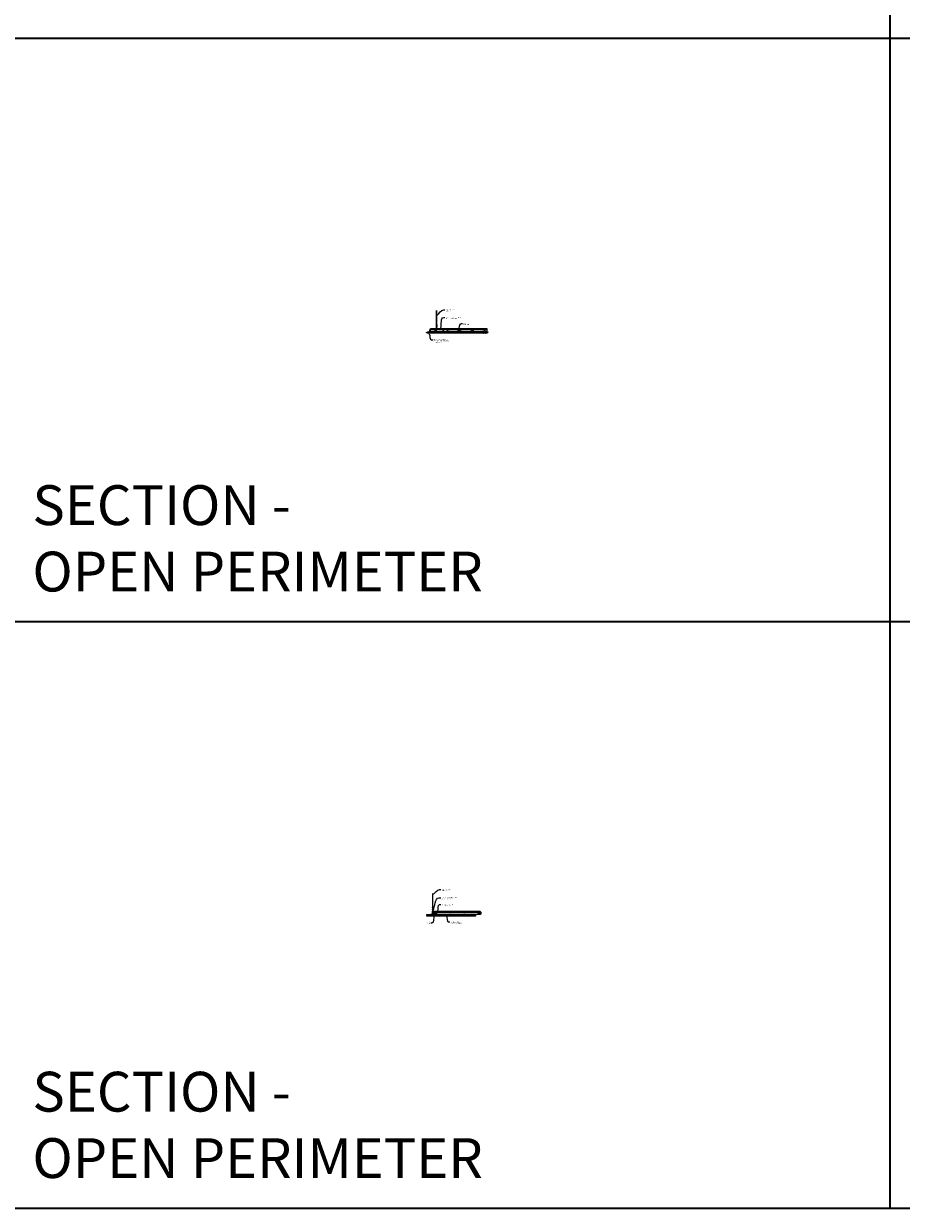
# Model space of a CAD drawing. Units: inches. Extents: x 0 to 1728, y 0 to 1152.
# Drawn here: x 870 to 1302, y 0 to 583 of the extents above; entities that cross this region are included whole.
import ezdxf
from ezdxf import colors
from ezdxf.entities.mleader import LeaderData, LeaderLine
from ezdxf.math import Vec2, Vec3

# ---------------------------------------------------------------- set-up
doc = ezdxf.new("R2010")
doc.units = ezdxf.units.IN
doc.header["$MEASUREMENT"] = 0
for name, color, linetype, lineweight in [('Z-ANNO-NOTE', 7, 'Continuous', 35), ('Z-CLNG-FURR', 4, 'Continuous', 25), ('Z-CLNG-SUSP', 3, 'Continuous', 18), ('Z-CLNG-TEES', 3, 'Continuous', 18), ('Z-CLNG-WOOD', 5, 'Continuous', 25), ('Z-CLNG-WOOD-PATT', 2, 'Continuous', 15)]:
    doc.layers.add(name, color=color, linetype=linetype, lineweight=lineweight)
doc.layers.add('Z-ANNO-NPLT', color=252, linetype='Continuous', lineweight=35, plot=False)
doc.layers.add('Z-ANNO-RDME', color=252, linetype='Continuous', lineweight=35, plot=False)
doc.styles.add('1-4', font='arial.ttf', dxfattribs={"height": 0.375})
doc.styles.get("Standard").update_dxf_attribs({"font": 'arial.ttf', "height": 0.09375})

msp = doc.modelspace()

# ---------------------------------------------------------------- hatches: boundary and pattern name
at = {"layer": 'Z-CLNG-WOOD-PATT'}
h = msp.add_hatch(dxfattribs=at)
h.set_pattern_fill('PARTICLEBOARD', color=256)
h.set_pattern_definition([(0, (936.5052, -810.4203), (0, 1), [0, -1]), (0, (936.6252, -810.5803), (0, 1), [0, -1]), (0, (936.5752, -810.8203), (0, 1), [0, -1]), (0, (936.9252, -811.0503), (0, 1), [0, -1]), (0, (936.8952, -810.6903), (0, 1), [0, -1]), (0, (937.1652, -810.4503), (0, 1), [0, -1]), (0, (936.8152, -810.3803), (0, 1), [0, -1]), (0, (937.2352, -810.7903), (0, 1), [0, -1]), (0, (937.1852, -811.1103), (0, 1), [0, -1]), (0, (936.4452, -811.2603), (0, 1), [0, -1]), (0, (936.6252, -811.0603), (0, 1), [0, -1]), (0, (936.7652, -811.2503), (0, 1), [0, -1]), (0, (937.3752, -810.6103), (0, 1), [0, -1]), (0, (937.0552, -810.8603), (0, 1), [0, -1]), (0, (936.9752, -810.5303), (0, 1), [0, -1]), (0, (937.1452, -810.6203), (0, 1), [0, -1]), (0, (936.7852, -810.8903), (0, 1), [0, -1]), (0, (937.0652, -810.3503), (0, 1), [0, -1]), (0, (937.3752, -810.9403), (0, 1), [0, -1]), (0, (937.3452, -811.2403), (0, 1), [0, -1]), (75.9638, (936.59523, -810.7203), (-0.999998057, -3.000000546), [0.041231, -4.081875]), (329.0362, (936.76523, -810.5103), (-2.999998022, 2.000002484), [0.05831, -5.772642]), (338.1986, (937.05523, -810.7403), (3.000000273, -0.99999991), [0.053852, -5.331313]), (149.0362, (937.06523, -811.2203), (2.999998022, -2.000002484), [0.05831, -5.772642]), (53.1301, (936.75523, -811.0903), (2.000000123, 2.999999918), [0.05, -4.95]), (315, (937.2852, -810.3703), (1.0000003, -2e-16), [0.056569, -1.357645]), (101.3099, (937.21523, -810.9903), (-0.999997632, 4.000000752), [0.05099, -5.048029]), (323.1301, (936.47523, -810.9503), (2.999999918, -2.000000123), [0.05, -4.95]), (315, (936.5952, -810.3203), (1.0000003, -2e-16), [0.042426, -1.371787])])
h.paths.add_polyline_path([(1075.503475, 430.878469), (1075.503475, 431.097219), (1075.284725, 431.097219), (1075.284725, 431.284719), (1075.784725, 431.284719), (1075.784725, 431.412219), (1075.409725, 431.412219), (1075.409725, 431.472219), (1075.784725, 431.472219), (1075.784725, 431.565969), (1068.410709, 431.565969), (1068.410709, 431.253469), (1067.910709, 431.253469), (1067.910709, 431.097219), (1068.160709, 431.097219), (1068.160709, 430.878469)])
h = msp.add_hatch(dxfattribs=at)
h.set_pattern_fill('PARTICLEBOARD', color=256)
h.set_pattern_definition([(0, (943.9105, -810.4203), (0, 1), [0, -1]), (0, (944.0305, -810.5803), (0, 1), [0, -1]), (0, (943.9805, -810.8203), (0, 1), [0, -1]), (0, (944.3305, -811.0503), (0, 1), [0, -1]), (0, (944.3005, -810.6903), (0, 1), [0, -1]), (0, (944.5705, -810.4503), (0, 1), [0, -1]), (0, (944.2205, -810.3803), (0, 1), [0, -1]), (0, (944.6405, -810.7903), (0, 1), [0, -1]), (0, (944.5905, -811.1103), (0, 1), [0, -1]), (0, (943.8505, -811.2603), (0, 1), [0, -1]), (0, (944.0305, -811.0603), (0, 1), [0, -1]), (0, (944.1705, -811.2503), (0, 1), [0, -1]), (0, (944.7805, -810.6103), (0, 1), [0, -1]), (0, (944.4605, -810.8603), (0, 1), [0, -1]), (0, (944.3805, -810.5303), (0, 1), [0, -1]), (0, (944.5505, -810.6203), (0, 1), [0, -1]), (0, (944.1905, -810.8903), (0, 1), [0, -1]), (0, (944.4705, -810.3503), (0, 1), [0, -1]), (0, (944.7805, -810.9403), (0, 1), [0, -1]), (0, (944.7505, -811.2403), (0, 1), [0, -1]), (75.9638, (944.0005, -810.7203), (-0.999998057, -3.000000546), [0.041231, -4.081875]), (329.0362, (944.1705, -810.5103), (-2.999998022, 2.000002484), [0.05831, -5.772642]), (338.1986, (944.4605, -810.7403), (3.000000273, -0.99999991), [0.053852, -5.331313]), (149.0362, (944.4705, -811.2203), (2.999998022, -2.000002484), [0.05831, -5.772642]), (53.1301, (944.1605, -811.0903), (2.000000123, 2.999999918), [0.05, -4.95]), (315, (944.6905, -810.3703), (1.0000003, -2e-16), [0.056569, -1.357645]), (101.3099, (944.6205, -810.9903), (-0.999997632, 4.000000752), [0.05099, -5.048029]), (323.1301, (943.8805, -810.9503), (2.999999918, -2.000000123), [0.05, -4.95]), (315, (944.0005, -810.3203), (1.0000003, -2e-16), [0.042426, -1.371787])])
h.paths.add_polyline_path([(1082.908741, 430.878469), (1082.908741, 431.097219), (1082.689991, 431.097219), (1082.689991, 431.284719), (1083.189991, 431.284719), (1083.189991, 431.412219), (1082.814991, 431.412219), (1082.814991, 431.472219), (1083.189991, 431.472219), (1083.189991, 431.565969), (1075.815975, 431.565969), (1075.815975, 431.253469), (1075.315975, 431.253469), (1075.315975, 431.097219), (1075.565975, 431.097219), (1075.565975, 430.878469)])
h = msp.add_hatch(dxfattribs=at)
h.set_pattern_fill('PARTICLEBOARD', color=256)
h.set_pattern_definition([(0, (951.3158, -810.4203), (0, 1), [0, -1]), (0, (951.4358, -810.5803), (0, 1), [0, -1]), (0, (951.3858, -810.8203), (0, 1), [0, -1]), (0, (951.7358, -811.0503), (0, 1), [0, -1]), (0, (951.7058, -810.6903), (0, 1), [0, -1]), (0, (951.9758, -810.4503), (0, 1), [0, -1]), (0, (951.6258, -810.3803), (0, 1), [0, -1]), (0, (952.0458, -810.7903), (0, 1), [0, -1]), (0, (951.9958, -811.1103), (0, 1), [0, -1]), (0, (951.2558, -811.2603), (0, 1), [0, -1]), (0, (951.4358, -811.0603), (0, 1), [0, -1]), (0, (951.5758, -811.2503), (0, 1), [0, -1]), (0, (952.1858, -810.6103), (0, 1), [0, -1]), (0, (951.8658, -810.8603), (0, 1), [0, -1]), (0, (951.7858, -810.5303), (0, 1), [0, -1]), (0, (951.9558, -810.6203), (0, 1), [0, -1]), (0, (951.5958, -810.8903), (0, 1), [0, -1]), (0, (951.8758, -810.3503), (0, 1), [0, -1]), (0, (952.1858, -810.9403), (0, 1), [0, -1]), (0, (952.1558, -811.2403), (0, 1), [0, -1]), (75.9638, (951.40576, -810.7203), (-0.999998057, -3.000000546), [0.041231, -4.081875]), (329.0362, (951.57576, -810.5103), (-2.999998022, 2.000002484), [0.05831, -5.772642]), (338.1986, (951.86576, -810.7403), (3.000000273, -0.99999991), [0.053852, -5.331313]), (149.0362, (951.87576, -811.2203), (2.999998022, -2.000002484), [0.05831, -5.772642]), (53.1301, (951.56576, -811.0903), (2.000000123, 2.999999918), [0.05, -4.95]), (315, (952.09576, -810.3703), (1.0000003, -2e-16), [0.056569, -1.357645]), (101.3099, (952.02576, -810.9903), (-0.999997632, 4.000000752), [0.05099, -5.048029]), (323.1301, (951.28576, -810.9503), (2.999999918, -2.000000123), [0.05, -4.95]), (315, (951.40576, -810.3203), (1.0000003, -2e-16), [0.042426, -1.371787])])
h.paths.add_polyline_path([(1090.314007, 430.878469), (1090.314007, 431.097219), (1090.095257, 431.097219), (1090.095257, 431.284719), (1090.595257, 431.284719), (1090.595257, 431.412219), (1090.220257, 431.412219), (1090.220257, 431.472219), (1090.595257, 431.472219), (1090.595257, 431.565969), (1083.221241, 431.565969), (1083.221241, 431.253469), (1082.721241, 431.253469), (1082.721241, 431.097219), (1082.971241, 431.097219), (1082.971241, 430.878469)])
h = msp.add_hatch(dxfattribs=at)
h.set_pattern_fill('PARTICLEBOARD', color=256)
h.set_pattern_definition([(0, (958.721, -810.4203), (0, 1), [0, -1]), (0, (958.841, -810.5803), (0, 1), [0, -1]), (0, (958.791, -810.8203), (0, 1), [0, -1]), (0, (959.141, -811.0503), (0, 1), [0, -1]), (0, (959.111, -810.6903), (0, 1), [0, -1]), (0, (959.381, -810.4503), (0, 1), [0, -1]), (0, (959.031, -810.3803), (0, 1), [0, -1]), (0, (959.451, -810.7903), (0, 1), [0, -1]), (0, (959.401, -811.1103), (0, 1), [0, -1]), (0, (958.661, -811.2603), (0, 1), [0, -1]), (0, (958.841, -811.0603), (0, 1), [0, -1]), (0, (958.981, -811.2503), (0, 1), [0, -1]), (0, (959.591, -810.6103), (0, 1), [0, -1]), (0, (959.271, -810.8603), (0, 1), [0, -1]), (0, (959.191, -810.5303), (0, 1), [0, -1]), (0, (959.361, -810.6203), (0, 1), [0, -1]), (0, (959.001, -810.8903), (0, 1), [0, -1]), (0, (959.281, -810.3503), (0, 1), [0, -1]), (0, (959.591, -810.9403), (0, 1), [0, -1]), (0, (959.561, -811.2403), (0, 1), [0, -1]), (75.9638, (958.81102, -810.7203), (-0.999998057, -3.000000546), [0.041231, -4.081875]), (329.0362, (958.98102, -810.5103), (-2.999998022, 2.000002484), [0.05831, -5.772642]), (338.1986, (959.27102, -810.7403), (3.000000273, -0.99999991), [0.053852, -5.331313]), (149.0362, (959.28102, -811.2203), (2.999998022, -2.000002484), [0.05831, -5.772642]), (53.1301, (958.97102, -811.0903), (2.000000123, 2.999999918), [0.05, -4.95]), (315, (959.501, -810.3703), (1.0000003, -2e-16), [0.056569, -1.357645]), (101.3099, (959.43102, -810.9903), (-0.999997632, 4.000000752), [0.05099, -5.048029]), (323.1301, (958.69102, -810.9503), (2.999999918, -2.000000123), [0.05, -4.95]), (315, (958.811, -810.3203), (1.0000003, -2e-16), [0.042426, -1.371787])])
h.paths.add_polyline_path([(1097.719272, 430.878469), (1097.719272, 431.097219), (1097.500522, 431.097219), (1097.500522, 431.284719), (1098.000522, 431.284719), (1098.000522, 431.412219), (1097.625522, 431.412219), (1097.625522, 431.472219), (1098.000522, 431.472219), (1098.000522, 431.565969), (1090.626507, 431.565969), (1090.626507, 431.253469), (1090.126507, 431.253469), (1090.126507, 431.097219), (1090.376507, 431.097219), (1090.376507, 430.878469)])

# ---------------------------------------------------------------- linework, layer by layer
at = {"layer": 'Z-ANNO-NPLT'}
for p, q in [((1296, 1152), (1296, 0)), ((1728, 576), (0, 576)), ((1728, 288.805562), (0, 288.805562))]:
    msp.add_line(p, q, dxfattribs=at)
msp.add_lwpolyline([(1728, 0), (1728, 1152), (0, 1152), (0, 0)], close=True, dxfattribs=at)
at = {"layer": 'Z-CLNG-FURR'}
for p, q in [((1070.340123, 431.764096), (1069.340123, 431.597219)), ((1069.350095, 431.764096), (1070.340123, 431.597219))]:
    msp.add_line(p, q, dxfattribs=at)
msp.add_lwpolyline([(1069.340123, 431.597219), (1070.340123, 431.597219), (1070.340123, 431.764096), (1069.340123, 431.764096)], close=True, dxfattribs=at)
at = {"layer": 'Z-CLNG-SUSP'}
for p, q in [((1072.851513, 434.843977), (1072.851513, 442.097374)), ((1072.956113, 434.909006), (1072.956113, 442.097374)), ((1069.666123, 431.859796), (1070.014123, 431.859796)), ((1069.666123, 431.859796), (1069.666123, 431.826596)), ((1069.666123, 431.826596), (1070.014123, 431.826596)), ((1069.695785, 431.859796), (1069.695785, 431.94867)), ((1069.95166, 431.967596), (1069.728585, 431.967596)), ((1069.922123, 431.779721), (1069.758123, 431.748471)), ((1069.922123, 431.717221), (1069.758123, 431.685971)), ((1069.922123, 431.654721), (1069.758123, 431.623471)), ((1069.767954, 431.859796), (1069.767954, 431.94867)), ((1069.788193, 431.826596), (1069.788193, 431.253525)), ((1069.892052, 431.826596), (1069.892052, 431.253525)), ((1069.912292, 431.859796), (1069.912292, 431.94867)), ((1069.98446, 431.94867), (1069.98446, 431.859796)), ((1070.014123, 431.859796), (1070.014123, 431.826596)), ((1072.76976, 434.793153), (1072.956113, 434.909006)), ((1072.76976, 434.533153), (1072.956113, 434.649006)), ((1072.76976, 434.273153), (1072.956113, 434.389006)), ((1072.76976, 434.013153), (1072.956113, 434.129006)), ((1072.851513, 434.918973), (1072.772901, 434.964735)), ((1072.851513, 434.658973), (1072.772901, 434.704735)), ((1072.851513, 434.398973), (1072.772901, 434.444735)), ((1072.851513, 434.138973), (1072.772901, 434.184735)), ((1072.851513, 433.878973), (1072.772901, 433.924735)), ((1072.851513, 435.038423), (1072.827578, 435.053874)), ((1072.851513, 434.720812), (1073.036026, 434.835521)), ((1072.851513, 434.583977), (1072.851513, 434.720812)), ((1072.851513, 434.460812), (1073.036026, 434.575521)), ((1072.851513, 434.323977), (1072.851513, 434.460812)), ((1072.851513, 434.200812), (1073.036026, 434.315521)), ((1072.851513, 434.063977), (1072.851513, 434.200812)), ((1072.851513, 433.940812), (1073.036026, 434.055521)), ((1072.851513, 432.617751), (1072.851513, 433.940812)), ((1072.884644, 433.782919), (1072.956113, 433.860379)), ((1072.956113, 434.970899), (1073.034725, 434.925136)), ((1072.956113, 434.649006), (1072.956113, 434.78584)), ((1072.956113, 434.710899), (1073.034725, 434.665136)), ((1072.956113, 434.389006), (1072.956113, 434.52584)), ((1072.956113, 434.450899), (1073.034725, 434.405136)), ((1072.956113, 434.129006), (1072.956113, 434.26584)), ((1072.956113, 434.190899), (1073.034725, 434.145136)), ((1072.956113, 433.860379), (1072.956113, 434.00584)), ((1072.956113, 433.930899), (1073.034725, 433.885136)), ((1072.956113, 432.617751), (1072.956113, 433.657271)), ((1072.989244, 433.742036), (1073.046851, 433.804471)), ((1075.992975, 431.706896), (1075.992975, 431.740096)), ((1076.340975, 431.740096), (1075.992975, 431.740096)), ((1076.340975, 431.706896), (1075.992975, 431.706896)), ((1076.022637, 431.618021), (1076.022637, 431.706896)), ((1076.084975, 432.224471), (1076.248975, 432.255721)), ((1076.084975, 432.161971), (1076.248975, 432.193221)), ((1076.084975, 432.099471), (1076.248975, 432.130721)), ((1076.084975, 432.036971), (1076.248975, 432.068221)), ((1076.084975, 431.974471), (1076.248975, 432.005721)), ((1076.084975, 431.911971), (1076.248975, 431.943221)), ((1076.084975, 431.849471), (1076.248975, 431.880721)), ((1076.094806, 431.706896), (1076.094806, 431.618021)), ((1076.115045, 432.313166), (1076.166975, 432.365096)), ((1076.115045, 431.826596), (1076.115045, 432.313166)), ((1076.141326, 432.313166), (1076.166975, 432.365096)), ((1076.218905, 432.313166), (1076.141326, 432.313166)), ((1076.218905, 432.313166), (1076.166975, 432.365096)), ((1076.218905, 431.826596), (1076.218905, 432.313166)), ((1076.239144, 431.706896), (1076.239144, 431.618021)), ((1076.311313, 431.706896), (1076.311313, 431.618021)), ((1076.340975, 431.706896), (1076.340975, 431.740096)), ((1083.398241, 431.706896), (1083.398241, 431.740096)), ((1083.746241, 431.740096), (1083.398241, 431.740096)), ((1083.746241, 431.706896), (1083.398241, 431.706896)), ((1083.427903, 431.618021), (1083.427903, 431.706896)), ((1083.490241, 432.224471), (1083.654241, 432.255721)), ((1083.490241, 432.161971), (1083.654241, 432.193221)), ((1083.490241, 432.099471), (1083.654241, 432.130721)), ((1083.490241, 432.036971), (1083.654241, 432.068221)), ((1083.490241, 431.974471), (1083.654241, 432.005721)), ((1083.490241, 431.911971), (1083.654241, 431.943221)), ((1083.490241, 431.849471), (1083.654241, 431.880721)), ((1083.500072, 431.706896), (1083.500072, 431.618021)), ((1083.520311, 432.313166), (1083.572241, 432.365096)), ((1083.520311, 431.826596), (1083.520311, 432.313166)), ((1083.546592, 432.313166), (1083.572241, 432.365096)), ((1083.62417, 432.313166), (1083.546592, 432.313166)), ((1083.62417, 432.313166), (1083.572241, 432.365096)), ((1083.62417, 431.826596), (1083.62417, 432.313166)), ((1083.64441, 431.706896), (1083.64441, 431.618021)), ((1083.716578, 431.706896), (1083.716578, 431.618021)), ((1083.746241, 431.706896), (1083.746241, 431.740096)), ((1090.803507, 431.706896), (1090.803507, 431.740096)), ((1091.151507, 431.740096), (1090.803507, 431.740096)), ((1091.151507, 431.706896), (1090.803507, 431.706896)), ((1090.833169, 431.618021), (1090.833169, 431.706896)), ((1090.895507, 432.224471), (1091.059507, 432.255721)), ((1090.895507, 432.161971), (1091.059507, 432.193221)), ((1090.895507, 432.099471), (1091.059507, 432.130721)), ((1090.895507, 432.036971), (1091.059507, 432.068221)), ((1090.895507, 431.974471), (1091.059507, 432.005721)), ((1090.895507, 431.911971), (1091.059507, 431.943221)), ((1090.895507, 431.849471), (1091.059507, 431.880721)), ((1090.905338, 431.706896), (1090.905338, 431.618021)), ((1090.925577, 432.313166), (1090.977507, 432.365096)), ((1090.925577, 431.826596), (1090.925577, 432.313166)), ((1090.951858, 432.313166), (1090.977507, 432.365096)), ((1091.029436, 432.313166), (1090.951858, 432.313166)), ((1091.029436, 432.313166), (1090.977507, 432.365096)), ((1091.029436, 431.826596), (1091.029436, 432.313166)), ((1091.049675, 431.706896), (1091.049675, 431.618021)), ((1091.121844, 431.706896), (1091.121844, 431.618021)), ((1091.151507, 431.706896), (1091.151507, 431.740096)), ((1069.922123, 431.592221), (1069.758123, 431.560971)), ((1069.922123, 431.529721), (1069.758123, 431.498471)), ((1069.922123, 431.467221), (1069.758123, 431.435971)), ((1069.922123, 431.404721), (1069.758123, 431.373471)), ((1069.922123, 431.342221), (1069.758123, 431.310971)), ((1069.788193, 431.253525), (1069.840123, 431.201596)), ((1069.788193, 431.253525), (1069.865772, 431.253525)), ((1069.865772, 431.253525), (1069.840123, 431.201596)), ((1069.892052, 431.253525), (1069.840123, 431.201596)), ((1076.055437, 431.599096), (1076.278513, 431.599096)), ((1083.460703, 431.599096), (1083.683778, 431.599096)), ((1090.865969, 431.599096), (1091.089044, 431.599096)), ((1070.00008, 144.730657), (1072.00008, 144.730657)), ((1070.82608, 144.643301), (1070.82608, 144.676501)), ((1071.17408, 144.676501), (1070.82608, 144.676501)), ((1071.17408, 144.643301), (1070.82608, 144.643301)), ((1070.855743, 144.554427), (1070.855743, 144.643301)), ((1070.888543, 144.535501), (1071.111618, 144.535501)), ((1070.91808, 145.160876), (1071.08208, 145.192126)), ((1070.91808, 145.098376), (1071.08208, 145.129626)), ((1070.91808, 145.035876), (1071.08208, 145.067126)), ((1070.91808, 144.973376), (1071.08208, 145.004626)), ((1070.91808, 144.910876), (1071.08208, 144.942126)), ((1070.91808, 144.848376), (1071.08208, 144.879626)), ((1070.91808, 144.785876), (1071.08208, 144.817126)), ((1070.91808, 144.723376), (1071.08208, 144.754626)), ((1070.927912, 144.643301), (1070.927912, 144.554427)), ((1070.948151, 145.249572), (1071.00008, 145.301501)), ((1070.948151, 144.676501), (1070.948151, 145.249572)), ((1070.974432, 145.249572), (1071.00008, 145.301501)), ((1071.05201, 145.249572), (1070.974432, 145.249572)), ((1071.05201, 145.249572), (1071.00008, 145.301501)), ((1071.05201, 144.676501), (1071.05201, 145.249572)), ((1071.072249, 144.643301), (1071.072249, 144.554427)), ((1071.144418, 144.643301), (1071.144418, 144.554427)), ((1071.17408, 144.643301), (1071.17408, 144.676501))]:
    msp.add_line(p, q, dxfattribs=at)
at = {"layer": 'Z-CLNG-SUSP', "extrusion": (0, 0, -1), "flags": 128}
for points in [[(-1069.695785, 431.94867), (-1069.712962, 431.962523), (-1069.73187, 431.965123), (-1069.750777, 431.962523), (-1069.767954, 431.94867)], [(-1069.767954, 431.94867), (-1069.802308, 431.962523), (-1069.840123, 431.965123), (-1069.877937, 431.962523), (-1069.912292, 431.94867)], [(-1069.912292, 431.94867), (-1069.929469, 431.962523), (-1069.948376, 431.965123), (-1069.967283, 431.962523), (-1069.98446, 431.94867)], [(-1070.927912, 144.554427), (-1070.910734, 144.540574), (-1070.891827, 144.537974), (-1070.87292, 144.540574), (-1070.855743, 144.554427)], [(-1071.072249, 144.554427), (-1071.037895, 144.540574), (-1071.00008, 144.537974), (-1070.962266, 144.540574), (-1070.927912, 144.554427)], [(-1071.144418, 144.554427), (-1071.127241, 144.540574), (-1071.108333, 144.537974), (-1071.089426, 144.540574), (-1071.072249, 144.554427)]]:
    msp.add_lwpolyline(points, dxfattribs=at)
at = {"layer": 'Z-CLNG-SUSP'}
for points in [[(1076.541975, 431.740096), (1075.823225, 431.740096, 0.4142135624), (1075.815975, 431.732846), (1075.815975, 431.477346, -0.4142135624), (1075.784725, 431.446096), (1075.503475, 431.446096), (1075.503475, 431.470096), (1075.784725, 431.470096, 0.4142135624), (1075.791975, 431.477346), (1075.791975, 431.732846, -0.4142135624), (1075.823225, 431.764096), (1076.541975, 431.764096)], [(1083.947241, 431.740096), (1083.228491, 431.740096, 0.4142135624), (1083.221241, 431.732846), (1083.221241, 431.477346, -0.4142135624), (1083.189991, 431.446096), (1082.908741, 431.446096), (1082.908741, 431.470096), (1083.189991, 431.470096, 0.4142135624), (1083.197241, 431.477346), (1083.197241, 431.732846, -0.4142135624), (1083.228491, 431.764096), (1083.947241, 431.764096)], [(1091.352507, 431.740096), (1090.633757, 431.740096, 0.4142135624), (1090.626507, 431.732846), (1090.626507, 431.477346, -0.4142135624), (1090.595257, 431.446096), (1090.314007, 431.446096), (1090.314007, 431.470096), (1090.595257, 431.470096, 0.4142135624), (1090.602507, 431.477346), (1090.602507, 431.732846, -0.4142135624), (1090.633757, 431.764096), (1091.352507, 431.764096)]]:
    msp.add_lwpolyline(points, format="xyb", close=True, dxfattribs=at)
for points in [[(1076.115045, 432.208846), (1076.115063, 432.209665), (1076.115118, 432.210592), (1076.115208, 432.211627), (1076.115334, 432.212768), (1076.115496, 432.214015), (1076.115693, 432.215367), (1076.115927, 432.216823), (1076.116195, 432.218382), (1076.116499, 432.220043), (1076.116838, 432.221804), (1076.117212, 432.223665), (1076.117621, 432.225625), (1076.118064, 432.227681), (1076.11854, 432.229832), (1076.119051, 432.232078), (1076.119594, 432.234416), (1076.120171, 432.236845), (1076.12078, 432.239363), (1076.121421, 432.241968), (1076.122094, 432.244658), (1076.122798, 432.247433), (1076.123533, 432.250289), (1076.124297, 432.253225), (1076.125092, 432.256238), (1076.125915, 432.259327), (1076.126768, 432.26249), (1076.127648, 432.265723), (1076.128555, 432.269026), (1076.129489, 432.272396), (1076.130449, 432.27583), (1076.131434, 432.279326), (1076.132444, 432.282881), (1076.133478, 432.286494), (1076.134536, 432.290161), (1076.135616, 432.29388), (1076.136717, 432.297649), (1076.13784, 432.301465), (1076.138983, 432.305325), (1076.140145, 432.309226), (1076.141326, 432.313166)], [(1083.520311, 432.208846), (1083.520329, 432.209665), (1083.520383, 432.210592), (1083.520473, 432.211627), (1083.520599, 432.212768), (1083.520761, 432.214015), (1083.520959, 432.215367), (1083.521192, 432.216823), (1083.521461, 432.218382), (1083.521765, 432.220043), (1083.522104, 432.221804), (1083.522478, 432.223665), (1083.522887, 432.225625), (1083.523329, 432.227681), (1083.523806, 432.229832), (1083.524316, 432.232078), (1083.52486, 432.234416), (1083.525437, 432.236845), (1083.526046, 432.239363), (1083.526687, 432.241968), (1083.52736, 432.244658), (1083.528064, 432.247433), (1083.528798, 432.250289), (1083.529563, 432.253225), (1083.530358, 432.256238), (1083.531181, 432.259327), (1083.532033, 432.26249), (1083.532913, 432.265723), (1083.533821, 432.269026), (1083.534755, 432.272396), (1083.535715, 432.27583), (1083.5367, 432.279326), (1083.53771, 432.282881), (1083.538744, 432.286494), (1083.539802, 432.290161), (1083.540881, 432.29388), (1083.541983, 432.297649), (1083.543106, 432.301465), (1083.544249, 432.305325), (1083.545411, 432.309226), (1083.546592, 432.313166)], [(1090.925577, 432.208846), (1090.925595, 432.209665), (1090.925649, 432.210592), (1090.925739, 432.211627), (1090.925865, 432.212768), (1090.926027, 432.214015), (1090.926225, 432.215367), (1090.926458, 432.216823), (1090.926727, 432.218382), (1090.927031, 432.220043), (1090.92737, 432.221804), (1090.927744, 432.223665), (1090.928152, 432.225625), (1090.928595, 432.227681), (1090.929072, 432.229832), (1090.929582, 432.232078), (1090.930126, 432.234416), (1090.930702, 432.236845), (1090.931312, 432.239363), (1090.931953, 432.241968), (1090.932625, 432.244658), (1090.933329, 432.247433), (1090.934064, 432.250289), (1090.934829, 432.253225), (1090.935623, 432.256238), (1090.936447, 432.259327), (1090.937299, 432.26249), (1090.938179, 432.265723), (1090.939086, 432.269026), (1090.94002, 432.272396), (1090.94098, 432.27583), (1090.941966, 432.279326), (1090.942976, 432.282881), (1090.94401, 432.286494), (1090.945067, 432.290161), (1090.946147, 432.29388), (1090.947249, 432.297649), (1090.948372, 432.301465), (1090.949514, 432.305325), (1090.950677, 432.309226), (1090.951858, 432.313166)]]:
    msp.add_lwpolyline(points, dxfattribs=at)
at = {"layer": 'Z-CLNG-SUSP', "flags": 128}
for points in [[(1069.892052, 431.357846), (1069.892034, 431.357026), (1069.89198, 431.356099), (1069.89189, 431.355064), (1069.891764, 431.353923), (1069.891602, 431.352676), (1069.891405, 431.351324), (1069.891171, 431.349868), (1069.890903, 431.348309), (1069.890598, 431.346649), (1069.890259, 431.344887), (1069.889885, 431.343026), (1069.889477, 431.341067), (1069.889034, 431.33901), (1069.888558, 431.336859), (1069.888047, 431.334613), (1069.887503, 431.332275), (1069.886927, 431.329846), (1069.886318, 431.327329), (1069.885677, 431.324723), (1069.885004, 431.322033), (1069.8843, 431.319258), (1069.883565, 431.316402), (1069.8828, 431.313467), (1069.882006, 431.310453), (1069.881182, 431.307364), (1069.88033, 431.304202), (1069.87945, 431.300968), (1069.878543, 431.297665), (1069.877609, 431.294295), (1069.876649, 431.290861), (1069.875664, 431.287365), (1069.874653, 431.28381), (1069.873619, 431.280197), (1069.872562, 431.27653), (1069.871482, 431.272811), (1069.870381, 431.269042), (1069.869258, 431.265226), (1069.868115, 431.261367), (1069.866953, 431.257465), (1069.865772, 431.253525)], [(1070.948151, 145.145251), (1070.948169, 145.146071), (1070.948223, 145.146998), (1070.948313, 145.148033), (1070.948439, 145.149174), (1070.948601, 145.150421), (1070.948799, 145.151773), (1070.949032, 145.153229), (1070.949301, 145.154788), (1070.949605, 145.156448), (1070.949944, 145.15821), (1070.950318, 145.160071), (1070.950726, 145.16203), (1070.951169, 145.164087), (1070.951646, 145.166238), (1070.952156, 145.168484), (1070.9527, 145.170822), (1070.953276, 145.173251), (1070.953885, 145.175768), (1070.954526, 145.178374), (1070.955199, 145.181064), (1070.955903, 145.183839), (1070.956638, 145.186695), (1070.957403, 145.18963), (1070.958197, 145.192644), (1070.959021, 145.195733), (1070.959873, 145.198895), (1070.960753, 145.202129), (1070.96166, 145.205432), (1070.962594, 145.208802), (1070.963554, 145.212236), (1070.96454, 145.215732), (1070.96555, 145.219287), (1070.966584, 145.2229), (1070.967641, 145.226567), (1070.968721, 145.230286), (1070.969823, 145.234055), (1070.970945, 145.237871), (1070.972088, 145.24173), (1070.973251, 145.245632), (1070.974432, 145.249572)]]:
    msp.add_lwpolyline(points, dxfattribs=at)
at = {"layer": 'Z-CLNG-SUSP', "extrusion": (0, 0, -1)}
for points in [[(-1076.094806, 431.618021), (-1076.077629, 431.604168), (-1076.058722, 431.601568), (-1076.039815, 431.604168), (-1076.022637, 431.618021)], [(-1076.239144, 431.618021), (-1076.20479, 431.604168), (-1076.166975, 431.601568), (-1076.12916, 431.604168), (-1076.094806, 431.618021)], [(-1076.311313, 431.618021), (-1076.294136, 431.604168), (-1076.275228, 431.601568), (-1076.256321, 431.604168), (-1076.239144, 431.618021)], [(-1083.500072, 431.618021), (-1083.482895, 431.604168), (-1083.463988, 431.601568), (-1083.44508, 431.604168), (-1083.427903, 431.618021)], [(-1083.64441, 431.618021), (-1083.610055, 431.604168), (-1083.572241, 431.601568), (-1083.534426, 431.604168), (-1083.500072, 431.618021)], [(-1083.716578, 431.618021), (-1083.699401, 431.604168), (-1083.680494, 431.601568), (-1083.661587, 431.604168), (-1083.64441, 431.618021)], [(-1090.905338, 431.618021), (-1090.888161, 431.604168), (-1090.869253, 431.601568), (-1090.850346, 431.604168), (-1090.833169, 431.618021)], [(-1091.049675, 431.618021), (-1091.015321, 431.604168), (-1090.977507, 431.601568), (-1090.939692, 431.604168), (-1090.905338, 431.618021)], [(-1091.121844, 431.618021), (-1091.104667, 431.604168), (-1091.08576, 431.601568), (-1091.066852, 431.604168), (-1091.049675, 431.618021)]]:
    msp.add_lwpolyline(points, dxfattribs=at)
at = {"layer": 'Z-CLNG-SUSP'}
msp.add_lwpolyline([(1070.00008, 144.754657), (1072.00008, 144.754657), (1072.00008, 144.44581), (1070.00008, 144.44581)], close=True, dxfattribs=at)
msp.add_circle((1072.799213, 435.009935), 0.0523, dxfattribs=at)
for centre, radius, start, end in [((1069.728585, 431.92971), 0.037886, 90, 149.969892015), ((1069.95166, 431.92971), 0.037886, 30.030107985, 90), ((1072.799213, 434.749935), 0.0523, 119.462490928, 239.795044077), ((1072.799213, 434.489935), 0.0523, 119.462490928, 239.795044077), ((1072.799213, 434.229935), 0.0523, 119.462490928, 239.795044077), ((1072.799213, 433.969935), 0.0523, 119.462490928, 239.795044077), ((1072.976513, 433.698155), 0.125, 137.303264287, 180), ((1072.903813, 432.639096), 0.056488, 202.200862433, 337.799137567), ((1073.081113, 433.657271), 0.125, 137.303264287, 180), ((1073.008413, 434.879937), 0.0523, 301.868606972, 59.795044077), ((1073.008413, 434.619937), 0.0523, 301.868606972, 59.795044077), ((1073.008413, 434.359937), 0.0523, 301.868606972, 59.795044077), ((1073.008413, 434.099937), 0.0523, 301.868606972, 59.795044077), ((1073.008413, 433.839937), 0.0523, 317.303264287, 59.795044077), ((1076.055437, 431.636981), 0.037886, 210.030107985, 270), ((1076.278513, 431.636981), 0.037886, 270, 329.969892015), ((1083.460703, 431.636981), 0.037886, 210.030107985, 270), ((1083.683778, 431.636981), 0.037886, 270, 329.969892015), ((1090.865969, 431.636981), 0.037886, 210.030107985, 270), ((1091.089044, 431.636981), 0.037886, 270, 329.969892015), ((1070.888543, 144.573387), 0.037886, 210.030107985, 270), ((1071.111618, 144.573387), 0.037886, 270, 329.969892015)]:
    msp.add_arc(centre, radius, start, end, dxfattribs=at)
at = {"layer": 'Z-CLNG-TEES'}
for p, q in [((1069.278813, 431.764096), (1097.618058, 431.764096)), ((1069.301561, 431.826596), (1097.618058, 431.826596)), ((1069.676905, 432.857846), (1072.851513, 432.857846)), ((1069.824768, 433.264096), (1072.851513, 433.264096)), ((1072.956113, 433.264096), (1097.618058, 433.264096)), ((1072.956113, 432.857846), (1097.618058, 432.857846)), ((1097.618058, 433.264096), (1097.618058, 432.639096)), ((1097.618058, 431.764096), (1097.618058, 432.014096)), ((1070.94778, 147.909535), (1070.869168, 147.955297)), ((1070.94778, 148.028985), (1070.923846, 148.044436)), ((1071.43758, 145.754657), (1071.87508, 146.254657)), ((1071.519612, 145.848407), (1094.480549, 145.848407)), ((1071.87508, 146.254657), (1094.12508, 146.254657)), ((1094.56258, 145.754657), (1094.12508, 146.254657)), ((1070.75008, 145.504657), (1070.87508, 145.629657)), ((1070.75008, 145.129657), (1070.75008, 145.504657)), ((1070.75008, 145.129657), (1070.87508, 145.004657)), ((1070.893729, 145.629657), (1070.87508, 145.629657)), ((1070.87508, 145.004657), (1070.984455, 145.004657)), ((1070.984455, 145.57391), (1070.984455, 145.687494)), ((1071.015705, 145.004657), (1071.81258, 145.004657)), ((1071.81258, 145.629657), (1071.106432, 145.629657)), ((1071.37508, 144.817157), (1071.37508, 145.004657)), ((1071.37508, 144.879657), (1071.504956, 144.879657)), ((1071.37508, 144.817157), (1071.37508, 144.828407)), ((1071.37508, 144.817157), (1071.479067, 144.817157)), ((1071.43758, 145.629657), (1071.43758, 145.754657)), ((1071.479067, 144.817157), (1071.541567, 144.754657)), ((1071.504956, 144.879657), (1071.567456, 144.817157)), ((1071.567456, 144.817157), (1094.432705, 144.817157)), ((1071.629956, 144.754657), (1094.458593, 144.754657)), ((1071.87508, 145.067157), (1071.87508, 145.567157)), ((1094.12508, 145.067157), (1094.12508, 145.567157)), ((1094.18758, 145.629657), (1094.893729, 145.629657)), ((1094.984455, 145.004657), (1094.18758, 145.004657)), ((1094.495205, 144.879657), (1094.432705, 144.817157)), ((1094.521093, 144.817157), (1094.458593, 144.754657)), ((1094.62508, 144.879657), (1094.495205, 144.879657)), ((1094.62508, 144.817157), (1094.521093, 144.817157)), ((1094.56258, 145.629657), (1094.56258, 145.754657)), ((1094.62508, 145.629657), (1094.56258, 145.629657)), ((1094.62508, 144.817157), (1094.62508, 145.004657)), ((1094.893729, 145.629657), (1094.87508, 145.629657))]:
    msp.add_line(p, q, dxfattribs=at)
for points in [[(1069.278813, 431.764096), (1069.824768, 433.264096)], [(1097.618058, 432.639096), (1097.555558, 432.639096), (1097.555558, 432.014096), (1097.618058, 432.014096)], [(1070.866027, 147.790349), (1071.05238, 147.906202), (1071.05238, 155.077882)], [(1070.94778, 147.841173), (1070.94778, 155.077882)], [(1070.866027, 147.530349), (1071.05238, 147.646202), (1071.05238, 147.783036)], [(1070.866027, 147.270349), (1071.05238, 147.386202), (1071.05238, 147.523036)], [(1070.866027, 147.010349), (1071.05238, 147.126202), (1071.05238, 147.263036)]]:
    msp.add_lwpolyline(points, dxfattribs=at)
for points in [[(1072.216313, 432.014096), (1072.341313, 432.014096), (1072.341313, 432.639096), (1072.216313, 432.639096)], [(1078.216313, 432.014096), (1078.341313, 432.014096), (1078.341313, 432.639096), (1078.216313, 432.639096)], [(1084.216313, 432.014096), (1084.341313, 432.014096), (1084.341313, 432.639096), (1084.216313, 432.639096)], [(1090.216313, 432.014096), (1090.341313, 432.014096), (1090.341313, 432.639096), (1090.216313, 432.639096)], [(1096.216313, 432.014096), (1096.341313, 432.014096), (1096.341313, 432.639096), (1096.216313, 432.639096)]]:
    msp.add_lwpolyline(points, close=True, dxfattribs=at)
for points in [[(1071.421955, 144.812971), (1071.37508, 144.785907), (1071.046955, 144.785907, -0.4142135624), (1071.015705, 144.817157), (1071.015705, 145.817157, -0.4142135624), (1071.046955, 145.848407), (1071.09383, 145.848407, 0.4142135624), (1071.12508, 145.879657), (1071.12508, 146.223407, 0.4142135624), (1071.09383, 146.254657), (1070.90633, 146.254657, 0.4142135624), (1070.87508, 146.223407), (1070.87508, 145.879657, 0.4142135624), (1070.90633, 145.848407), (1070.953205, 145.848407, -0.4142135624), (1070.984455, 145.817157), (1070.984455, 144.817157, -0.4142135624), (1070.953205, 144.785907), (1070.62508, 144.785907), (1070.578205, 144.812971, 1.3032253728), (1070.56258, 144.754657), (1071.43758, 144.754657, 1.3032253728)], [(1070.953205, 145.865077), (1070.90633, 145.865077, -0.4142135624), (1070.890705, 145.880702), (1070.890705, 146.224452, -0.4142135624), (1070.90633, 146.240077), (1071.09383, 146.240077, -0.4142135624), (1071.109455, 146.224452), (1071.109455, 145.880702, -0.4142135624), (1071.09383, 145.865077), (1071.046955, 145.865077, 0.4142135624), (1071.00008, 145.818202, 0.4142135624)]]:
    msp.add_lwpolyline(points, format="xyb", close=True, dxfattribs=at)
for points in [[(1071.05238, 147.003036), (1071.05238, 146.932409, 0.0349095215), (1071.057243, 146.862845), (1070.94778, 146.744208, 0.4212215827), (1070.917455, 145.604131, 0.1503225811), (1070.984455, 145.57391)], [(1071.052399, 146.928084), (1071.130992, 146.882332, -0.4796122098), (1071.143118, 146.801667), (1070.94778, 146.589957, 0.3684974774), (1070.976961, 145.693533, 0.0774598364), (1070.984455, 145.687494)], [(1070.94778, 147.656169), (1070.869168, 147.701931, -0.5792866085), (1070.869756, 147.792667)], [(1070.94778, 147.396169), (1070.869168, 147.441931, -0.5792866085), (1070.869756, 147.532667)], [(1070.94778, 147.136169), (1070.869168, 147.181931, -0.5792866085), (1070.869756, 147.272667)], [(1070.869756, 147.012667, 0.5792866085), (1070.869168, 146.921931), (1070.94778, 146.876169)], [(1071.05238, 147.968094), (1071.130992, 147.922332, -0.5653491315), (1071.132293, 147.832716), (1070.94778, 147.718007), (1070.94778, 147.581173)], [(1070.94778, 147.321173), (1070.94778, 147.458007), (1071.132293, 147.572716, 0.5653491315), (1071.130992, 147.662332), (1071.05238, 147.708094)], [(1071.05238, 147.448094), (1071.130992, 147.402332, -0.5653491315), (1071.132293, 147.312716), (1070.94778, 147.198007), (1070.94778, 147.061173)], [(1071.05238, 147.188094), (1071.130992, 147.142332, -0.5653491315), (1071.132293, 147.052716), (1070.94778, 146.938007), (1070.94778, 146.89702, 0.0675280876), (1070.965855, 146.763798)], [(1071.015705, 145.687494, 0.0774598364), (1071.0232, 145.693533, 0.3664409479), (1071.054942, 146.587701, -0.0414137308), (1071.009336, 146.656673)], [(1071.015705, 145.57391, 0.1503225811), (1071.082705, 145.604131, 0.3676622554), (1071.1509, 146.634394, -0.0628565391), (1071.089443, 146.743493)]]:
    msp.add_lwpolyline(points, format="xyb", dxfattribs=at)
for centre, radius in [((1071.653813, 432.639096), 0.125), ((1077.653813, 432.639096), 0.125), ((1078.903813, 432.639096), 0.125), ((1083.653813, 432.639096), 0.125), ((1084.903813, 432.639096), 0.125), ((1089.653813, 432.639096), 0.125), ((1090.903813, 432.639096), 0.125), ((1095.653813, 432.639096), 0.125), ((1096.903813, 432.639096), 0.125), ((1070.89548, 148.000497), 0.0523), ((1071.75008, 145.473407), 0.078125), ((1071.75008, 145.160907), 0.078125), ((1072.62508, 145.332782), 0.15625), ((1079.62508, 145.629657), 0.125), ((1086.37508, 145.629657), 0.125), ((1093.37508, 145.332782), 0.15625), ((1094.25008, 145.473407), 0.078125), ((1094.25008, 145.160907), 0.078125)]:
    msp.add_circle(centre, radius, dxfattribs=at)
for centre, radius, start, end in [((1072.903813, 432.639096), 0.125, 114.733613945, 65.266386054), ((1071.81258, 145.567157), 0.0625, 360, 90), ((1071.81258, 145.067157), 0.0625, 270, 0), ((1094.18758, 145.567157), 0.0625, 90, 180), ((1094.18758, 145.067157), 0.0625, 180, 270)]:
    msp.add_arc(centre, radius, start, end, dxfattribs=at)
at = {"layer": 'Z-CLNG-WOOD'}
for p, q in [((1067.99992, 144.402781), (1092.00008, 144.402781)), ((1068.00008, 144.462379), (1070.00008, 144.462379)), ((1072.00008, 144.462781), (1092.00008, 144.462781))]:
    msp.add_line(p, q, dxfattribs=at)
for points in [[(1068.160709, 430.847219), (1068.160709, 431.097219), (1067.910709, 431.097219), (1067.910709, 431.253469), (1068.410709, 431.253469), (1068.410709, 431.597219), (1075.784725, 431.597219), (1075.784725, 431.472219), (1075.409725, 431.472219), (1075.409725, 431.412219), (1075.784725, 431.412219), (1075.784725, 431.284719), (1075.284725, 431.284719), (1075.284725, 431.097219), (1075.503475, 431.097219), (1075.503475, 430.847219)], [(1075.565975, 430.847219), (1075.565975, 431.097219), (1075.315975, 431.097219), (1075.315975, 431.253469), (1075.815975, 431.253469), (1075.815975, 431.597219), (1083.189991, 431.597219), (1083.189991, 431.472219), (1082.814991, 431.472219), (1082.814991, 431.412219), (1083.189991, 431.412219), (1083.189991, 431.284719), (1082.689991, 431.284719), (1082.689991, 431.097219), (1082.908741, 431.097219), (1082.908741, 430.847219)], [(1082.971241, 430.847219), (1082.971241, 431.097219), (1082.721241, 431.097219), (1082.721241, 431.253469), (1083.221241, 431.253469), (1083.221241, 431.597219), (1090.595257, 431.597219), (1090.595257, 431.472219), (1090.220257, 431.472219), (1090.220257, 431.412219), (1090.595257, 431.412219), (1090.595257, 431.284719), (1090.095257, 431.284719), (1090.095257, 431.097219), (1090.314007, 431.097219), (1090.314007, 430.847219)], [(1090.376507, 430.847219), (1090.376507, 431.097219), (1090.126507, 431.097219), (1090.126507, 431.253469), (1090.626507, 431.253469), (1090.626507, 431.597219), (1098.000522, 431.597219), (1098.000522, 431.472219), (1097.625522, 431.472219), (1097.625522, 431.412219), (1098.000522, 431.412219), (1098.000522, 431.284719), (1097.500522, 431.284719), (1097.500522, 431.097219), (1097.719272, 431.097219), (1097.719272, 430.847219)]]:
    msp.add_lwpolyline(points, close=True, dxfattribs=at)
for points in [[(1075.503475, 430.878469), (1068.160709, 430.878469)], [(1068.410709, 431.565969), (1072.379459, 431.565969)], [(1082.908741, 430.878469), (1075.565975, 430.878469)], [(1090.314007, 430.878469), (1082.971241, 430.878469)], [(1097.719272, 430.878469), (1090.376507, 430.878469)], [(1072.00008, 144.587781), (1092.00008, 144.587781), (1092.00008, 143.837781), (1067.999429, 143.837783), (1068.00008, 144.587781), (1070.00008, 144.587781)]]:
    msp.add_lwpolyline(points, dxfattribs=at)

# ---------------------------------------------------------------- texts
at = {"layer": 'Z-ANNO-RDME', "char_height": 19.61711113, "width": 412.22692483, "attachment_point": 7}
for insert in [(873.875309, 297.58251), (873.875309, 8.776948)]:
    msp.add_mtext('SECTION -\\POPEN PERIMETER', dxfattribs=dict(at, insert=insert))

# ---------------------------------------------------------------- leaders
at = {"layer": 'Z-ANNO-NOTE'}
ml = msp.add_multileader_mtext('Standard', dxfattribs=at)
ml.set_content('HANGER WIRE (BY\\PSUBCONTRACTOR)', color=256, style='1-4')
ml.set_leader_properties()
ml.build(insert=Vec2(0, 0))
ml.multileader.update_dxf_attribs({"leader_type": 2, "text_right_attachment_type": 3, "dogleg_length": 0.36, "arrow_head_size": 0.375, "scale": 4})
ctx = ml.context
ctx.base_point, ctx.scale, ctx.char_height, ctx.arrow_head_size, ctx.landing_gap_size, ctx.plane_origin = Vec3(1076.916972, 442.380461), 4, 0.375, 0.375, 0.36, Vec3(1072.84047, 439.7144)
ctx.right_attachment = 3
notes = []
notes.append((ctx, [(0, (1, 1, 0), (1075.476972, 442.380461), (1, 0), 1.44, [(0, [(1072.84047, 439.7144), (1076.316813, 442.380461)], 0, [])])]))
ctx.mtext.insert, ctx.mtext.flow_direction = Vec3(1077.276972, 442.623085), 5
ml = msp.add_multileader_mtext('Standard', dxfattribs=at)
ml.set_content('15/16" HD T-BAR MAINRUNNER\\P(BY SUBCONTRACTOR)', color=256, style='1-4')
ml.set_leader_properties()
ml.build(insert=Vec2(0, 0))
ml.multileader.update_dxf_attribs({"leader_type": 2, "text_right_attachment_type": 3, "dogleg_length": 0.36, "arrow_head_size": 0.375, "scale": 4})
ctx = ml.context
ctx.base_point, ctx.scale, ctx.char_height, ctx.arrow_head_size, ctx.landing_gap_size, ctx.plane_origin = Vec3(1076.916972, 438.657911), 4, 0.375, 0.375, 0.36, Vec3(1072.84047, 435.99185)
ctx.right_attachment = 3
notes.append((ctx, [(0, (1, 1, 0), (1075.476972, 438.657911), (1, 0), 1.44, [(0, [(1074.826114, 433.075129), (1076.316813, 438.657911)], 0, [])])]))
ctx.mtext.insert, ctx.mtext.flow_direction = Vec3(1077.276972, 438.900536), 5
ml = msp.add_multileader_mtext('Standard', dxfattribs=at)
ml.set_content('9WOOD\\PZ-CLIP (TYP)', color=256, style='1-4')
ml.set_leader_properties()
ml.build(insert=Vec2(0, 0))
ml.multileader.update_dxf_attribs({"leader_type": 2, "text_right_attachment_type": 3, "dogleg_length": 0.36, "arrow_head_size": 0.375, "scale": 4})
ctx = ml.context
ctx.base_point, ctx.scale, ctx.char_height, ctx.arrow_head_size, ctx.landing_gap_size, ctx.plane_origin = Vec3(1085.518461, 435.73466), 4, 0.375, 0.375, 0.36, Vec3(1081.367612, 433.068599)
ctx.right_attachment = 3
notes.append((ctx, [(0, (1, 1, 0), (1084.078461, 435.73466), (1, 0), 1.44, [(0, [(1083.587866, 431.764096), (1085.110912, 435.73466)], 0, [])])]))
ctx.mtext.insert, ctx.mtext.flow_direction = Vec3(1085.878461, 435.977284), 5
ml = msp.add_multileader_mtext('Standard', dxfattribs=at)
ml.set_content('FIELD CUT AS REQUIRED AND\\PAPPLY MATCHING EDGEBANDING\\P(BY SUBCONTRACTOR)', color=256, style='1-4')
ml.set_leader_properties()
ml.build(insert=Vec2(0, 0))
ml.multileader.update_dxf_attribs({"leader_type": 2, "text_right_attachment_type": 3, "dogleg_length": 0.36, "arrow_head_size": 0.375, "scale": 4})
ctx = ml.context
ctx.base_point, ctx.scale, ctx.char_height, ctx.arrow_head_size, ctx.landing_gap_size, ctx.plane_origin = Vec3(1070.931908, 427.579256), 4, 0.375, 0.375, 0.36, Vec3(1066.855405, 425.58264)
ctx.right_attachment = 3
notes.append((ctx, [(0, (1, 1, 0), (1069.491908, 427.579256), (1, 0), 1.44, [(0, [(1069.122563, 430.878469), (1070.272623, 427.595189)], 0, [])])]))
ctx.mtext.insert, ctx.mtext.flow_direction = Vec3(1071.291908, 427.82188), 5
ml = msp.add_multileader_mtext('Standard', dxfattribs=at)
ml.set_content('HANGER WIRE (BY \\PSUBCONTRACTOR)', color=256, style='1-4')
ml.set_leader_properties()
ml.build(insert=Vec2(0, 0))
ml.multileader.update_dxf_attribs({"leader_type": 2, "text_right_attachment_type": 3, "dogleg_length": 0.36, "arrow_head_size": 0.375, "scale": 4})
ctx = ml.context
ctx.base_point, ctx.scale, ctx.char_height, ctx.arrow_head_size, ctx.landing_gap_size, ctx.plane_origin = Vec3(1074.937228, 156.989162), 4, 0.375, 0.375, 0.36, Vec3(1073.582321, 156.502492)
ctx.right_attachment = 3
notes.append((ctx, [(0, (1, 1, 0), (1073.497228, 156.989162), (1, 0), 1.44, [(0, [(1070.997775, 154.387341), (1074.282578, 156.989162)], 0, [])])]))
ctx.mtext.insert, ctx.mtext.flow_direction = Vec3(1075.297228, 157.231786), 5
ml = msp.add_multileader_mtext('Standard', dxfattribs=at)
ml.set_content('15/16" HD T-BAR MAINRUNNER\\P(BY SUBCONTRACTOR)', color=256, style='1-4')
ml.set_leader_properties()
ml.build(insert=Vec2(0, 0))
ml.multileader.update_dxf_attribs({"leader_type": 2, "text_right_attachment_type": 3, "dogleg_length": 0.36, "arrow_head_size": 0.375, "scale": 4})
ctx = ml.context
ctx.base_point, ctx.scale, ctx.char_height, ctx.arrow_head_size, ctx.landing_gap_size, ctx.plane_origin = Vec3(1074.919993, 152.881588), 4, 0.375, 0.375, 0.36, Vec3(1073.565086, 152.394919)
ctx.right_attachment = 3
notes.append((ctx, [(0, (1, 1, 0), (1073.479993, 152.881588), (1, 0), 1.44, [(0, [(1071.00008, 146.254657), (1073.997502, 152.881588)], 0, [])])]))
ctx.mtext.insert, ctx.mtext.flow_direction = Vec3(1075.279993, 153.124213), 5
ml = msp.add_multileader_mtext('Standard', dxfattribs=at)
ml.set_content('15/16" T-BAR CROSSTEE\\P(BY SUBCONTRACTOR)', color=256, style='1-4')
ml.set_leader_properties()
ml.build(insert=Vec2(0, 0))
ml.multileader.update_dxf_attribs({"leader_type": 2, "text_right_attachment_type": 3, "dogleg_length": 0.36, "arrow_head_size": 0.375, "scale": 4})
ctx = ml.context
ctx.base_point, ctx.scale, ctx.char_height, ctx.arrow_head_size, ctx.landing_gap_size, ctx.plane_origin = Vec3(1074.850891, 149.602922), 4, 0.375, 0.375, 0.36, Vec3(1073.495984, 149.116252)
ctx.right_attachment = 3
notes.append((ctx, [(0, (1, 1, 0), (1073.410891, 149.602922), (1, 0), 1.44, [(0, [(1073.362735, 145.998993), (1074.232555, 149.602922)], 0, [])])]))
ctx.mtext.insert, ctx.mtext.flow_direction = Vec3(1075.210891, 149.845546), 5
ml = msp.add_multileader_mtext('Standard', dxfattribs=at)
ml.set_content('9WOOD\\PZ-CLIP', color=256, style='1-4')
ml.set_leader_properties()
ml.build(insert=Vec2(0, 0))
ml.multileader.update_dxf_attribs({"leader_type": 2, "text_right_attachment_type": 3, "dogleg_length": 0.36, "arrow_head_size": 0.375, "scale": 4})
ctx = ml.context
ctx.base_point, ctx.scale, ctx.char_height, ctx.arrow_head_size, ctx.landing_gap_size, ctx.plane_origin = Vec3(1067.286587, 140.966159), 4, 0.375, 0.375, 0.36, Vec3(1071.770411, 141.127979)
ctx.right_attachment, ctx.text_align_type = 3, 2
notes.append((ctx, [(1, (1, 1, 0), (1071.376072, 140.328113), (-1, 0), 1.44, [(0, [(1071.668578, 144.605276), (1070.444526, 140.343461)], 0, [])])]))
ctx.mtext.insert, ctx.mtext.alignment, ctx.mtext.flow_direction = Vec3(1069.576072, 141.156857), 3, 5
ml = msp.add_multileader_mtext('Standard', dxfattribs=at)
ml.set_content('9WOOD KERF REVEAL\\PLINEAR WOOD CEILING', color=256, style='1-4')
ml.set_leader_properties()
ml.build(insert=Vec2(0, 0))
ml.multileader.update_dxf_attribs({"leader_type": 2, "text_right_attachment_type": 3, "dogleg_length": 0.36, "arrow_head_size": 0.375, "scale": 4})
ctx = ml.context
ctx.base_point, ctx.scale, ctx.char_height, ctx.arrow_head_size, ctx.landing_gap_size, ctx.plane_origin = Vec3(1079.371841, 141.018563), 4, 0.375, 0.375, 0.36, Vec3(1078.016934, 140.531894)
ctx.right_attachment = 3
notes.append((ctx, [(0, (1, 1, 0), (1077.931841, 141.018563), (1, 0), 1.44, [(0, [(1077.695933, 144.326885), (1078.7078, 141.014642)], 0, [])])]))
ctx.mtext.insert, ctx.mtext.flow_direction = Vec3(1079.731841, 141.209261), 5
for ctx, leaders in notes:
    for number, flags, end, landing, length, lines in leaders:
        leader = LeaderData()
        leader.index, (leader.has_last_leader_line, leader.has_dogleg_vector, leader.attachment_direction) = number, flags
        leader.last_leader_point, leader.dogleg_vector, leader.dogleg_length = Vec3(end), Vec3(landing), length
        for number, points, colour, breaks in lines:
            line = LeaderLine()
            line.index, line.vertices, line.color, line.breaks = number, Vec3.list(points), colors.encode_raw_color(colour), breaks
            leader.lines.append(line)
        ctx.leaders.append(leader)

doc.saveas('drawing.dxf')
